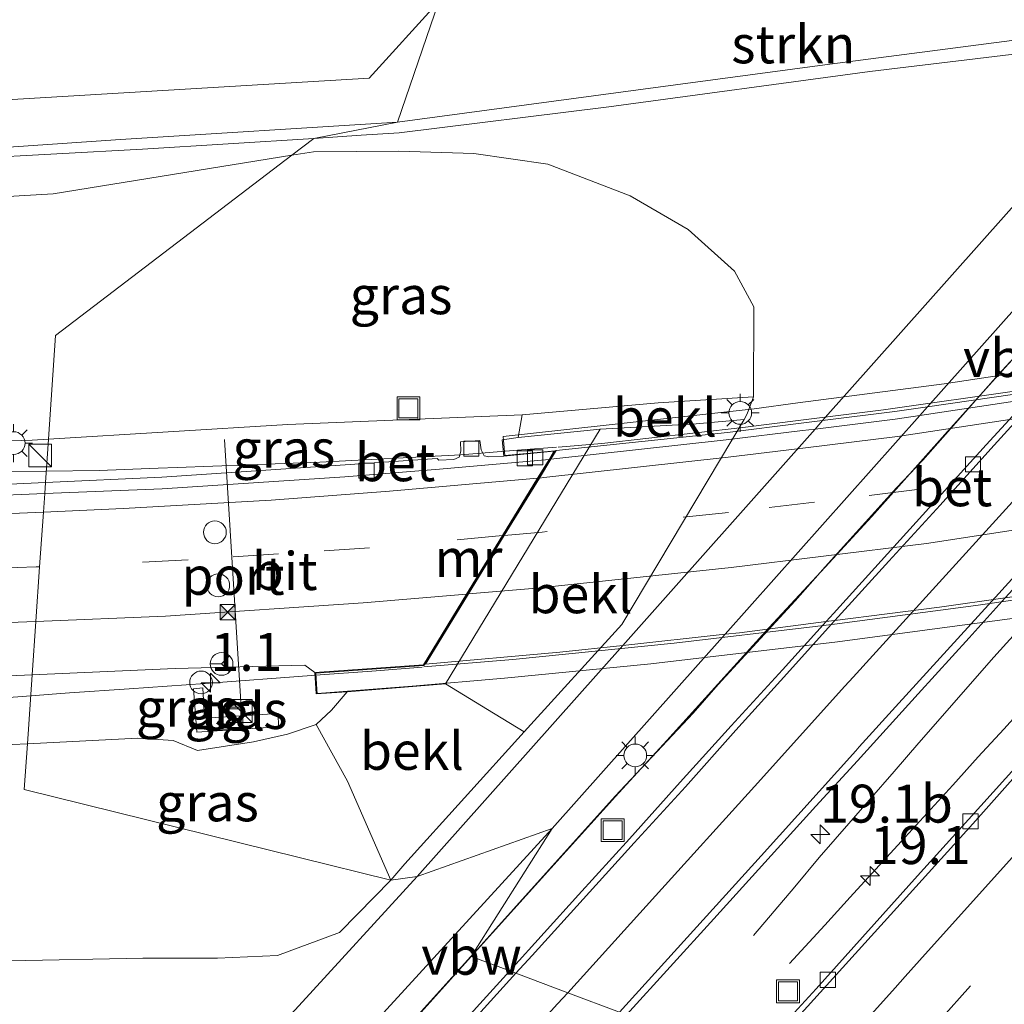
# Model space of a CAD drawing. Units: metres. Extents: x 100000 to 107421, y 468750 to 475003.
# Drawn here: x 104345 to 104410, y 471822 to 471887 of the extents above; entities that cross this region are included whole.
import ezdxf
from ezdxf.enums import TextEntityAlignment as Align

# ---------------------------------------------------------------- set-up
doc = ezdxf.new("R2010")
doc.units = ezdxf.units.M
doc.linetypes.add('VW-3-9_STREEP', pattern=[12, 3, -9])
doc.layers.get('0').update_dxf_attribs({"lineweight": 25})
for name, color, linetype, lineweight in [('B-ME-AM-KILOMETR-S-B1', 7, 'Continuous', 18), ('B-ME-BV-GELEIDECONSTRUCTIE-ANTIVERBLINDINGSSCHERM-L-B1', 213, 'BV-ANTIVERBLINDINGSSCHERM', 18), ('B-ME-BV-GELEIDECONSTRUCTIE-GELEIDERAIL-L-B1', 213, 'BV-GELEIDERAIL', 18), ('B-ME-BV-GELEIDECONSTRUCTIE-GELEIDERAIL-L-B2', 213, 'BV-GELEIDERAIL', 18), ('B-ME-GR-BOOM-GV-B6', 93, 'Continuous', 18), ('B-ME-GR-STRUIKEN-GV-B6', 93, 'Continuous', 18), ('B-ME-GW-KRUINLIJN-L-B1', 93, 'Continuous', 18), ('B-ME-GW-TEENLIJN-L-B1', 93, 'Continuous', 18), ('B-ME-IE-GRASLAND-GV-B6', 93, 'Continuous', 18), ('B-ME-IE-HULPGEOMETRIE-L-B1', 53, 'Continuous', 18), ('B-ME-IE-INRICHTINGSELEMENT-S-B1', 253, 'Continuous', 18), ('B-ME-IE-MEUBILAIR_WEGMEUBILAIR-LICHTMAST-S-B1', 8, 'Continuous', 18), ('B-ME-IE-MEUBILAIR_WEGMEUBILAIR-LICHTMAST-S-B2', 8, 'Continuous', 18), ('B-ME-KW-VIADUCT-GV-B7', 173, 'Continuous', 18), ('B-ME-MW-MUUR-GV-B6', 8, 'IE-TERREINAFSCHEIDING-KUNSTMATIG', 18), ('B-ME-OB-BEKLEDING-GV-B6', 253, 'Continuous', 18), ('B-ME-VH-VERH_SOORT-BETON-OVERIG-GV-B6', 8, 'IE-TERREINAFSCHEIDING-NATUURLIJK-HOUTWAL', 18), ('B-ME-VH-VERH_SOORT-BETON-OVERIG-GV-B7', 8, 'IE-TERREINAFSCHEIDING-NATUURLIJK-HOUTWAL', 18), ('B-ME-VH-VERH_SOORT-BITUMEN-GV-B6', 8, 'IE-TERREINAFSCHEIDING-NATUURLIJK-HOUTWAL', 18), ('B-ME-VH-VERH_SOORT-BITUMEN-GV-B7', 8, 'Continuous', 18), ('B-ME-VH-VERH_SOORT-TEGELS-GV-B6', 8, 'Continuous', 18), ('B-ME-VV-KOLK-S-B1', 8, 'Continuous', 18), ('B-ME-VW-DRIP-S-B1', 8, 'Continuous', 18), ('B-ME-VW-MARKERING-39STREEP-015-L-B1', 255, 'VW-3-9_STREEP', 18), ('B-ME-VW-MARKERING-39STREEP-015-L-B2', 255, 'VW-3-9_STREEP', 18), ('B-ME-VW-MARKERING-STREEP-015-L-B1', 7, 'Continuous', 18), ('B-ME-VW-MARKERING-STREEP-015-L-B2', 7, 'Continuous', 18), ('B-ME-VW-MEUBILAIR_WEGMEUBILAIR-PORTAAL-L-B1', 8, 'Continuous', 18), ('B-ME-VW-MEUBILAIR_WEGMEUBILAIR-RONA-S-B1', 8, 'Continuous', 18)]:
    doc.layers.add(name, color=color, linetype=linetype, lineweight=lineweight)
doc.styles.add('NLCS-ISO', font='NLCS-ISO.TTF')
doc.linetypes.add('BV-ANTIVERBLINDINGSSCHERM', pattern='A,2,-1,[22,NLCS.SHX,S=1,R=0,X=0,Y=0],-1', length=4)
doc.linetypes.add('BV-GELEIDERAIL', pattern='A,10,-3,[108,NLCS.SHX,S=1,R=0,X=0,Y=0],-3', length=16)
doc.linetypes.add('IE-TERREINAFSCHEIDING-KUNSTMATIG', pattern='A,4,[82,NLCS.SHX,S=0.75,R=90,X=0,Y=0],4,-2', length=10)
doc.linetypes.add('IE-TERREINAFSCHEIDING-NATUURLIJK-HOUTWAL', pattern='A,7,-1.5,[67,NLCS.SHX,S=0.75,R=45,X=0,Y=0],-1.5,7,-1.5,[70,NLCS.SHX,S=0.75,R=0,X=0,Y=0],-1.5', length=20)

# ---------------------------------------------------------------- blocks, each defined once
blk = doc.blocks.new('hecto')
for p, q in [((0, 0.625), (-0.625, 0)), ((0, -0.625), (0, 0.625)), ((-0.625, 0), (0.625, 0)), ((0.625, 0), (0, -0.625))]:
    blk.add_line(p, q)
blk = doc.blocks.new('kast')
blk.add_line((-0.75, -0.75), (0.75, 0.75))
blk.add_lwpolyline([(-0.75, 0.75), (0.75, 0.75), (0.75, -0.75), (-0.75, -0.75)], close=True)
blk = doc.blocks.new('lantaarnpaal')
for p, q in [((-0.884, 0.884), (-0.53, 0.53)), ((0, 0.75), (0, 1.25)), ((0.53, 0.53), (0.884, 0.884)), ((-0.75, 0), (-1.25, 0)), ((0.75, 0), (1.25, 0)), ((-0.53, -0.53), (-0.884, -0.884)), ((0.53, -0.53), (0.884, -0.884)), ((0, -0.75), (0, -1.25))]:
    blk.add_line(p, q)
blk.add_circle((0, 0), 0.75)
blk = doc.blocks.new('camera')
h = blk.add_hatch(color=256)
h.paths.add_polyline_path([(0.5, 0.5), (-0.5, 0.5), (0, 0)])
h.paths.add_polyline_path([(0, 0), (-0.5, -0.5), (0.5, -0.5)])
for p, q in [((-0.5, 0.5), (0.5, -0.5)), ((0.5, 0.5), (-0.5, -0.5))]:
    blk.add_line(p, q)
blk.add_lwpolyline([(-0.5, 0.5), (0.5, 0.5), (0.5, -0.5), (-0.5, -0.5)], close=True)
blk = doc.blocks.new('kolk')
blk.add_lwpolyline([(-0.5, -0.5), (0.5, -0.5), (0.5, 0.5), (-0.5, 0.5)], close=True)
blk = doc.blocks.new('dtb')
blk.add_circle((0, 0), 0.75)
blk = doc.blocks.new('put')
for p, q in [((0.75, 0.75), (-0.75, 0.75)), ((-0.75, 0.75), (-0.75, -0.75)), ((0.75, -0.75), (0.75, 0.75)), ((-0.75, -0.75), (0.75, -0.75))]:
    blk.add_line(p, q)
blk.add_lwpolyline([(-0.625, 0.625), (0.625, 0.625), (0.625, -0.625), (-0.625, -0.625)], close=True)
blk = doc.blocks.new('wegwijzer')
for q in [(0, 0.75), (-0.53, -0.53), (0.53, -0.53)]:
    blk.add_line((0, 0), q)
blk.add_circle((0, 0), 0.75)

msp = doc.modelspace()

# ---------------------------------------------------------------- linework, layer by layer
at = {"layer": 'B-ME-BV-GELEIDECONSTRUCTIE-ANTIVERBLINDINGSSCHERM-L-B1'}
msp.add_line((104374.483, 471825.593, -2.365), (104374.401, 471825.502, -2.365), dxfattribs=at)
for points in [[(104445.661, 471904.407, -2.825), (104442.178, 471900.396, -2.46), (104435.457, 471892.992, -2.451), (104432.125, 471889.264, -2.499), (104428.755, 471885.57, -2.505), (104425.424, 471881.841, -2.485), (104422.041, 471878.159, -2.488), (104418.778, 471874.368, -2.482), (104415.386, 471870.694, -2.476), (104412.036, 471866.983, -2.5), (104409.115, 471863.814, -2.458), (104404.142, 471858.199, -2.479), (104402.426, 471856.381, -2.471), (104397.722, 471851.156, -2.457), (104395.755, 471848.932, -2.425), (104390.67, 471843.42, -2.431), (104389.024, 471841.539, -2.42), (104383.902, 471836.058, -2.384), (104377.213, 471828.624, -2.366), (104374.483, 471825.593, -2.365)], [(104365.477, 471815.647, -2.329), (104370.52, 471821.196, -2.362), (104374.401, 471825.502, -2.365)]]:
    msp.add_polyline3d(points, dxfattribs=at)
at = {"layer": 'B-ME-BV-GELEIDECONSTRUCTIE-GELEIDERAIL-L-B1'}
for points in [[(104453.716, 471890.328, -3.301), (104450.441, 471886.549, -3.286), (104443.821, 471879.054, -3.283), (104437.188, 471871.571, -3.298), (104433.852, 471867.846, -3.298), (104427.217, 471860.365, -3.295), (104423.891, 471856.631, -3.289), (104417.824, 471849.804, -3.301), (104411.168, 471842.341, -3.331), (104409.494, 471840.483, -3.36), (104407.802, 471838.644, -3.429), (104406.118, 471836.796, -3.525), (104402.745, 471833.104, -3.676), (104401.031, 471831.231, -3.776), (104399.376, 471829.411, -3.862), (104397.69, 471827.565, -3.99), (104395.375, 471825.03, -4.118)], [(104432.131, 471889.258, -3.756), (104428.778, 471885.549, -3.78), (104425.441, 471881.825, -3.776), (104422.092, 471878.113, -3.747), (104418.735, 471874.407, -3.755), (104412.022, 471866.996, -3.74), (104409.127, 471863.803, -3.696), (104405.785, 471860.084, -3.712), (104400.789, 471854.491, -3.691), (104397.724, 471851.143, -3.68), (104394.005, 471847.146, -3.682), (104390.653, 471843.436, -3.655), (104387.298, 471839.728, -3.654), (104383.93, 471836.033, -3.624), (104377.223, 471828.615, -3.611), (104374.421, 471825.495, -3.602)], [(104393.015, 471826.886, -4.333), (104395.736, 471830.098, -4.172), (104397.337, 471832.018, -4.039), (104400.327, 471835.467, -3.866), (104400.612, 471835.796, -3.85), (104402.256, 471837.68, -3.766), (104403.885, 471839.577, -3.703), (104408.82, 471845.223, -3.532), (104412.174, 471848.931, -3.56), (104418.893, 471856.337, -3.568), (104422.994, 471860.854, -3.576), (104426.336, 471864.574, -3.555), (104433.056, 471871.98, -3.551), (104436.388, 471875.707, -3.545), (104443.041, 471883.173, -3.539), (104448.045, 471888.759, -3.534)], [(104346.442, 471857.474, 3.332), (104349.925, 471857.512, 3.373), (104353.801, 471857.663, 3.393), (104355.07, 471857.713, 3.399), (104364.456, 471858.059, 3.5), (104373.739, 471858.544, 3.555), (104377.725, 471858.863, 3.608), (104380.028, 471859.047, 3.639)], [(104339.03, 471857.401, 3.243), (104346.442, 471857.474, 3.332)], [(104116.685, 471850.164, -2.378), (104127.336, 471850.021, -1.596), (104139.288, 471849.734, -0.924), (104151.272, 471849.37, -0.551), (104164.573, 471848.748, -0.162), (104177.859, 471848.051, 0.219), (104191.105, 471847.329, 0.556), (104204.399, 471846.525, 0.911), (104217.675, 471845.664, 1.244), (104230.977, 471844.804, 1.591), (104244.26, 471843.953, 1.905), (104256.189, 471843.199, 2.178), (104269.465, 471842.398, 2.481), (104277.409, 471841.954, 2.632), (104286.76, 471841.54, 2.798), (104297.376, 471841.091, 3.002), (104306.735, 471840.891, 3.154), (104317.381, 471840.986, 3.348), (104328.036, 471841.461, 3.544), (104337.342, 471842.062, 3.708), (104345.421, 471842.667, 3.838)], [(104345.421, 471842.667, 3.838), (104347.976, 471842.859, 3.879), (104351.909, 471843.136, 3.927), (104356.908, 471843.491, 3.993), (104363.909, 471844.003, 4.111), (104364.165, 471844.022, 4.116), (104367.884, 471844.293, 4.178), (104371.185, 471844.569, 4.195)], [(104350.071, 471798.845, -3.538), (104358.151, 471807.666, -3.597), (104360.398, 471810.128, -3.77), (104363.797, 471813.794, -3.639), (104367.197, 471817.46, -3.623), (104370.543, 471821.175, -3.591), (104374.421, 471825.495, -3.602)]]:
    msp.add_polyline3d(points, dxfattribs=at)
at = {"layer": 'B-ME-BV-GELEIDECONSTRUCTIE-GELEIDERAIL-L-B2'}
for points in [[(104528.09, 471892.909, 3.857), (104523.768, 471891.318, 3.887), (104513.67, 471887.877, 3.984), (104504.819, 471884.991, 4.037), (104495.901, 471882.204, 4.083), (104486.953, 471879.517, 4.086), (104477.276, 471876.707, 4.097), (104467.47, 471874.169, 4.071), (104458.389, 471871.975, 4.049), (104449.291, 471869.907, 4.004), (104440.165, 471867.958, 3.992), (104431.011, 471866.194, 3.998), (104420.022, 471864.281, 3.962), (104410.799, 471862.83, 3.925), (104401.571, 471861.508, 3.833), (104396.117, 471860.824, 3.8), (104392.303, 471860.346, 3.777), (104383.028, 471859.287, 3.679), (104380.151, 471859.057, 3.641)], [(104513.832, 471873.491, 4.695), (104512.192, 471872.926, 4.71), (104502.028, 471869.702, 4.763), (104493.096, 471867, 4.76), (104482.817, 471864.107, 4.763), (104473.795, 471861.724, 4.737), (104464.738, 471859.471, 4.734), (104455.326, 471857.286, 4.692), (104446.226, 471855.284, 4.67), (104435.746, 471853.2, 4.645), (104426.565, 471851.537, 4.636), (104416.026, 471849.822, 4.589), (104407.64, 471848.611, 4.538), (104398.347, 471847.394, 4.464), (104397.064, 471847.226, 4.454), (104387.792, 471846.134, 4.369), (104377.162, 471845.067, 4.225), (104371.312, 471844.579, 4.196)]]:
    msp.add_polyline3d(points, dxfattribs=at)
at = {"layer": 'B-ME-GR-BOOM-GV-B6'}
msp.add_polyline3d([(104372.2946, 471888.4044, -4.474), (104367.7071, 471883.3503, -4.4279), (104318.1211, 471880.398, -4.0863), (104307.6308, 471889.6168, -3.8589)], dxfattribs=at)
at = {"layer": 'B-ME-GR-STRUIKEN-GV-B6'}
for points in [[(104367.175, 471879.595, -4.421), (104364.068, 471879.38, -4.384), (104369.575, 471880.456, -4.396), (104385.419, 471882.581, -4.384), (104398.027, 471884.267, -4.419), (104412.709, 471886.1812, -4.6347), (104412.976, 471886.216, -4.756), (104420.668, 471894.597, -4.614), (104426.467, 471900.766, -4.568), (104426.961, 471900.229, -4.542), (104413.176, 471885.295, -4.782), (104411.7793, 471885.1281, -4.6319), (104400.659, 471883.799, -4.428), (104383.481, 471881.457, -4.358), (104369.67, 471879.753, -4.403), (104367.175, 471879.595, -4.421)], [(104364.068, 471879.38, -4.384), (104352.777, 471878.672, -4.313), (104335.836, 471877.752, -4.049), (104319.258, 471876.745, -3.982), (104300.647, 471876.759, -3.919), (104283.878, 471877.121, -3.865), (104267.079, 471877.255, -3.743), (104249.982, 471877.47, -3.604), (104231.503, 471877.837, -3.558), (104211.087, 471877.955, -3.539), (104191.925, 471878.2, -3.454), (104191.921, 471878.892, -3.496), (104209.804, 471878.727, -3.501), (104228.021, 471878.634, -3.551), (104245.955, 471878.291, -3.534), (104264.351, 471878.023, -3.716), (104282.013, 471877.843, -3.871), (104300.494, 471877.483, -3.944), (104317.998, 471877.356, -4.009), (104334.032, 471878.118, -4.117), (104351.326, 471879.317, -4.341), (104369.575, 471880.456, -4.396), (104364.068, 471879.38, -4.384)]]:
    msp.add_polyline3d(points, dxfattribs=at)
at = {"layer": 'B-ME-GW-KRUINLIJN-L-B1'}
for points in [[(104031.083, 471867.068, -3.37), (104041.084, 471867.156, -3.334), (104049.09, 471867.086, -3.263), (104057.093, 471867.117, -3.056), (104065.089, 471867.347, -2.949), (104071.303, 471867.848, -2.847), (104077.369, 471867.864, -2.727), (104093.348, 471867.953, -2.432), (104096.164, 471867.968, -2.38), (104111.871, 471868.294, -2.069), (104127.698, 471867.759, -1.62), (104146.612, 471867.316, -1.193), (104169.464, 471865.75, -0.592), (104186.784, 471865.021, -0.213), (104201.994, 471864.36, 0.116), (104225.904, 471862.784, 0.644), (104244.838, 471861.933, 0.968), (104259.618, 471860.83, 1.249), (104292.425, 471859.284, 1.723), (104308.279, 471859.154, 2.011), (104327.981, 471858.992, 2.309), (104345.522, 471859.504, 2.483), (104346.587, 471859.57, 2.488)], [(104377.784, 471861.178, 2.557), (104362.344, 471860.543, 2.56), (104346.587, 471859.57, 2.488)], [(104104.822, 471832.718, -4.307), (104103.147, 471833.898, -4.105), (104102.017, 471836.674, -3.994), (104100.418, 471843.87, -3.439), (104100.249, 471846.186, -3.097), (104101.815, 471848.294, -2.873), (104104.21, 471849.565, -2.592), (104124.174, 471848.859, -2.142), (104145.198, 471847.794, -1.692), (104168.471, 471846.975, -0.886), (104192.683, 471845.256, -0.266), (104217.096, 471844.161, 0.405), (104240.46, 471842.432, 0.917), (104263.017, 471841.033, 1.438), (104285.317, 471839.752, 1.895), (104303.999, 471839.279, 2.24), (104325.141, 471839.02, 2.576), (104342.215, 471839.371, 2.845), (104345.204, 471839.519, 2.873)], [(104345.204, 471839.519, 2.873), (104352.482, 471839.88, 2.941), (104354.801, 471839.726, 2.879), (104356.4, 471839.08, 2.788), (104360.092, 471839.64, 2.98), (104362.33, 471840.146, 3.03), (104364.212, 471840.782, 3.149)]]:
    msp.add_polyline3d(points, dxfattribs=at)
at = {"layer": 'B-ME-GW-TEENLIJN-L-B1'}
msp.add_line((104366.944, 471828.294, -4.739), (104369.118, 471830.526, -4.758), dxfattribs=at)
for points in [[(104362.617, 471878.274, -4.386), (104346.908, 471875.727, -3.992), (104331.641, 471874.828, -3.826)], [(104393, 471862.365, -4.746), (104393.02, 471868.292, -4.57), (104391.752, 471870.642, -4.422), (104388.704, 471873.377, -4.154), (104384.888, 471875.596, -4.376), (104379.473, 471877.692, -4.444), (104374.589, 471878.387, -4.478), (104369.659, 471878.544, -4.444), (104364.032, 471878.503, -4.421), (104362.617, 471878.274, -4.386)], [(104103.601, 471837.646, -4.619), (104103.249, 471841.861, -4.555), (104102.841, 471845.106, -4.208), (104103.58, 471845.743, -4.254), (104107.549, 471845.934, -4.276), (104115.334, 471844.95, -4.437), (104142.594, 471842.211, -4.492), (104163.679, 471840.538, -4.298), (104182.073, 471838.918, -4.226), (104202.075, 471836.636, -4.222), (104220.305, 471834.728, -4.178), (104240.617, 471832.462, -4.109), (104262.126, 471830.339, -4.139), (104283.147, 471828.122, -4.133), (104303.165, 471826.459, -4.171), (104328.624, 471824.11, -4.075), (104344.005, 471825.209, -4.114), (104352.806, 471825.4, -4.079), (104357.722, 471825.394, -4.169), (104361.666, 471825.558, -4.563), (104365.759, 471827.079, -4.729), (104366.944, 471828.294, -4.739)]]:
    msp.add_polyline3d(points, dxfattribs=at)
at = {"layer": 'B-ME-IE-GRASLAND-GV-B6'}
for points in [[(104420.668, 471894.597, -4.614), (104412.976, 471886.216, -4.756), (104412.709, 471886.1812, -4.6347), (104398.027, 471884.267, -4.419), (104385.419, 471882.581, -4.384), (104369.575, 471880.456, -4.396), (104372.2946, 471888.4044, -4.474)], [(104426.722, 471893.615, -4.675), (104397.5541, 471860.8004, -4.648), (104397.0587, 471860.243, -4.648), (104384.3913, 471845.9919, -4.636), (104370.869, 471830.779, -4.624), (104369.118, 471830.526, -4.758), (104370.061, 471831.595, -4.774), (104377.915, 471840.298, -4.765), (104384.33, 471847.36, -4.755), (104392.388, 471860.868, -4.749), (104392.584, 471861.248, -4.747), (104393, 471862.365, -4.746), (104393.02, 471868.292, -4.57), (104391.752, 471870.642, -4.422), (104388.704, 471873.377, -4.154), (104384.888, 471875.596, -4.376), (104379.473, 471877.692, -4.444), (104374.589, 471878.387, -4.478), (104369.659, 471878.544, -4.444), (104364.032, 471878.503, -4.421), (104362.617, 471878.274, -4.386), (104364.068, 471879.38, -4.384), (104367.175, 471879.595, -4.421), (104369.67, 471879.753, -4.403), (104383.481, 471881.457, -4.358), (104400.659, 471883.799, -4.428), (104411.7793, 471885.1281, -4.6319)], [(104318.1211, 471880.398, -4.0863), (104367.7071, 471883.3503, -4.4279), (104372.2946, 471888.4044, -4.474), (104369.575, 471880.456, -4.396), (104351.326, 471879.317, -4.341), (104334.032, 471878.118, -4.117)], [(104335.836, 471877.752, -4.049), (104352.777, 471878.672, -4.313), (104364.068, 471879.38, -4.384), (104362.617, 471878.274, -4.386), (104346.908, 471875.727, -3.992), (104331.641, 471874.828, -3.826)], [(104331.641, 471874.828, -3.826), (104346.908, 471875.727, -3.992), (104362.617, 471878.274, -4.386), (104347.058, 471866.408, 0.12), (104346.587, 471859.57, 2.488)], [(104393, 471862.365, -4.746), (104386.735, 471861.967, -1.425), (104377.784, 471861.178, 2.557), (104362.344, 471860.543, 2.56), (104346.587, 471859.57, 2.488), (104347.058, 471866.408, 0.12), (104362.617, 471878.274, -4.386), (104364.032, 471878.503, -4.421), (104369.659, 471878.544, -4.444), (104374.589, 471878.387, -4.478), (104379.473, 471877.692, -4.444), (104384.888, 471875.596, -4.376), (104388.704, 471873.377, -4.154), (104391.752, 471870.642, -4.422), (104393.02, 471868.292, -4.57), (104393, 471862.365, -4.746)], [(104411.0899, 471862.2208, -4.479), (104408.327, 471859.207, -4.483), (104404.97, 471855.502, -4.486), (104398.266, 471848.087, -4.465), (104397.7852, 471847.5571, -4.459), (104394.906, 471844.384, -4.422), (104391.543, 471840.684, -4.412), (104388.18, 471836.983, -4.393), (104384.841, 471833.261, -4.403), (104381.481, 471829.558, -4.384), (104376.954, 471824.547, -4.377), (104374.421, 471825.495, -3.602), (104379.748, 471833.937, -4.561), (104391.132, 471846.7258, -4.582), (104403.9571, 471861.1336, -4.606), (104404.4702, 471861.7101, -4.607), (104418.767, 471877.771, -4.567)], [(104346.587, 471859.57, 2.488), (104345.522, 471859.504, 2.483), (104327.981, 471858.992, 2.309), (104308.279, 471859.154, 2.011), (104292.425, 471859.284, 1.723), (104259.618, 471860.83, 1.249), (104244.838, 471861.933, 0.968), (104225.904, 471862.784, 0.644), (104201.994, 471864.36, 0.116), (104186.784, 471865.021, -0.213), (104169.464, 471865.75, -0.592), (104146.612, 471867.316, -1.193), (104127.698, 471867.759, -1.62), (104111.871, 471868.294, -2.069), (104096.164, 471867.968, -2.38), (104093.348, 471867.953, -2.432), (104077.369, 471867.864, -2.727), (104071.303, 471867.848, -2.847), (104065.089, 471867.347, -2.949), (104057.093, 471867.117, -3.056), (104049.09, 471867.086, -3.263), (104041.084, 471867.156, -3.334), (104031.083, 471867.068, -3.37)], [(104377.516, 471859.68, 2.673), (104376.463, 471859.533, 2.594), (104376.578, 471858.447, 2.867), (104375.584, 471858.415, 2.869), (104375.265, 471858.489, 2.854), (104375.066, 471858.883, 2.837), (104374.999, 471859.488, 2.787), (104373.705, 471859.39, 2.792), (104373.737, 471858.789, 2.836), (104373.632, 471858.399, 2.86), (104373.277, 471858.242, 2.87), (104372.278, 471858.19, 2.835), (104372.182, 471858.311, 2.875), (104366.122, 471857.896, 2.81), (104354.057, 471857.072, 2.711), (104346.39, 471856.722, 2.655), (104346.587, 471859.57, 2.488), (104362.344, 471860.543, 2.56), (104377.784, 471861.178, 2.557), (104377.516, 471859.68, 2.673)], [(104327.981, 471858.992, 2.309), (104345.522, 471859.504, 2.483), (104346.587, 471859.57, 2.488), (104346.39, 471856.722, 2.655), (104342.118, 471856.527, 2.624)], [(104413.843, 471841.954, -3.91), (104407.158, 471834.517, -3.917), (104403.795, 471830.816, -3.91), (104401.525, 471828.259, -3.91), (104397.122, 471823.368, -3.904), (104393.748, 471819.678, -3.907), (104392.796, 471818.616, -3.907), (104384.648, 471821.666, -4.168), (104390.398, 471827.991, -4.165), (104397.108, 471835.401, -4.187), (104399.843, 471838.386, -4.2), (104403.836, 471842.797, -4.224), (104407.193, 471846.501, -4.261), (104409.5806, 471849.1293, -4.2624)], [(104364.128, 471844.205, 3.312), (104364.221, 471842.798, 3.116), (104366.256, 471842.939, 3.151), (104365.221, 471841.722, 3.323), (104364.212, 471840.782, 3.149), (104362.33, 471840.146, 3.03), (104360.092, 471839.64, 2.98), (104356.4, 471839.08, 2.788), (104354.801, 471839.726, 2.879), (104352.482, 471839.88, 2.941), (104345.204, 471839.519, 2.873), (104345.516, 471844.051, 3.238), (104354.93, 471844.468, 3.313), (104363.467, 471844.684, 3.379), (104364.128, 471844.205, 3.312)], [(104342.453, 471843.915, 3.214), (104345.516, 471844.051, 3.238), (104345.204, 471839.519, 2.873), (104342.215, 471839.371, 2.845)], [(104361.714, 471841.503, 3.185), (104356.872, 471841.191, 3.196), (104356.759, 471843.205, 3.232), (104356.144, 471843.129, 3.217), (104356.351, 471840.266, 3.113), (104361.744, 471840.635, 3.121), (104361.714, 471841.503, 3.185)], [(104369.118, 471830.526, -4.758), (104344.996, 471836.511, 0.15), (104345.204, 471839.519, 2.873), (104352.482, 471839.88, 2.941), (104354.801, 471839.726, 2.879), (104356.4, 471839.08, 2.788), (104360.092, 471839.64, 2.98), (104362.33, 471840.146, 3.03), (104364.212, 471840.782, 3.149), (104366.281, 471837.053, 0.23), (104369.118, 471830.526, -4.758)], [(104342.215, 471839.371, 2.845), (104345.204, 471839.519, 2.873)], [(104345.204, 471839.519, 2.873), (104344.996, 471836.511, 0.15), (104369.118, 471830.526, -4.758), (104366.944, 471828.294, -4.739), (104365.759, 471827.079, -4.729), (104361.666, 471825.558, -4.563), (104357.722, 471825.394, -4.169), (104352.806, 471825.4, -4.079), (104344.005, 471825.209, -4.114)], [(104376.954, 471824.547, -4.377), (104374.778, 471822.138, -4.374), (104371.434, 471818.421, -4.366), (104368.094, 471814.7, -4.366), (104361.382, 471807.287, -4.336), (104358.042, 471803.564, -4.332), (104354.717, 471799.83, -4.304), (104351.33, 471796.152, -4.316), (104350.898, 471795.773, -4.346), (104351.239, 471795.43, -4.244), (104350.2448, 471794.3676, -4.2307), (104348.5325, 471794.5131, -4.2575), (104347.5018, 471795.1002, -4.2815), (104346.9296, 471795.6951, -4.3085), (104346.8626, 471796.449, -4.3398), (104347.2149, 471797.6258, -4.341), (104348.3071, 471799.4658, -4.3694), (104351.5983, 471803.1388, -4.4282), (104379.748, 471833.937, -4.561), (104374.421, 471825.495, -3.602), (104376.954, 471824.547, -4.377)], [(104344.005, 471825.209, -4.114), (104352.806, 471825.4, -4.079), (104357.722, 471825.394, -4.169), (104361.666, 471825.558, -4.563), (104365.759, 471827.079, -4.729), (104366.944, 471828.294, -4.739), (104369.118, 471830.526, -4.758), (104370.869, 471830.779, -4.624), (104363.074, 471822.256, -4.628), (104356.49, 471815.123, -4.612), (104354.373, 471813.559, -4.623), (104352.184, 471812.345, -4.6), (104349.887, 471811.269, -4.591), (104347.325, 471810.335, -4.573), (104344.5748, 471809.5931, -4.5625)]]:
    msp.add_polyline3d(points, dxfattribs=at)
at = {"layer": 'B-ME-IE-HULPGEOMETRIE-L-B1'}
msp.add_polyline3d([(104372.2946, 471888.4044, -4.474), (104369.575, 471880.456, -4.396), (104364.068, 471879.38, -4.384), (104362.617, 471878.274, -4.386), (104347.058, 471866.408, 0.12), (104346.587, 471859.57, 2.488), (104346.39, 471856.722, 2.655), (104346.34, 471855.993, 2.693), (104346.256, 471854.772, 2.66), (104346.007, 471851.168, 2.796), (104345.759, 471847.573, 3.067), (104345.516, 471844.051, 3.238), (104345.204, 471839.519, 2.873), (104344.996, 471836.511, 0.15), (104369.118, 471830.526, -4.758), (104370.869, 471830.779, -4.624), (104379.748, 471833.937, -4.561), (104374.421, 471825.495, -3.602), (104376.954, 471824.547, -4.377), (104377.366, 471824.392, -4.319), (104380.774, 471823.117, -4.253), (104384.184, 471821.84, -4.171)], dxfattribs=at)
at = {"layer": 'B-ME-KW-VIADUCT-GV-B7'}
msp.add_polyline3d([(104410.037, 471847.774, 4.098), (104398.54, 471846.234, 4.007), (104386.241, 471844.779, 3.875), (104376.608, 471843.826, 3.759), (104370.534, 471843.303, 3.712), (104364.278, 471842.817, 3.672), (104364.257, 471843.087, 3.67), (104364.185, 471844.157, 3.496), (104371.292, 471844.667, 3.539), (104379.958, 471858.816, 2.997), (104376.636, 471858.497, 2.964), (104376.551, 471859.49, 3.143), (104376.522, 471859.758, 3.144), (104380.716, 471860.215, 3.168), (104393.046, 471861.579, 3.321), (104395.928, 471861.959, 3.341), (104405.554, 471863.229, 3.407), (104417.583, 471865.047, 3.472)], dxfattribs=at)
at = {"layer": 'B-ME-MW-MUUR-GV-B6'}
msp.add_polyline3d([(104372.738, 471843.459, 0.174), (104366.256, 471842.939, 3.151), (104364.221, 471842.798, 3.116), (104364.128, 471844.205, 3.312), (104371.271, 471844.71, 3.501), (104374.114, 471849.373, 3.325), (104376.475, 471853.229, 3.173), (104378.787, 471857.006, 3.02), (104379.542, 471858.239, 2.974), (104379.869, 471858.783, 2.923), (104376.578, 471858.447, 2.867), (104376.463, 471859.533, 2.594), (104377.516, 471859.68, 2.673), (104382.917, 471860.237, 0.261), (104372.738, 471843.459, 0.174)], dxfattribs=at)
at = {"layer": 'B-ME-OB-BEKLEDING-GV-B6'}
for points in [[(104392.388, 471860.868, -4.749), (104389.239, 471860.587, -2.837), (104382.917, 471860.237, 0.261), (104377.516, 471859.68, 2.673), (104377.784, 471861.178, 2.557), (104386.735, 471861.967, -1.425), (104393, 471862.365, -4.746), (104392.584, 471861.248, -4.747), (104392.388, 471860.868, -4.749)], [(104377.915, 471840.298, -4.765), (104375.484, 471841.777, -2.328), (104372.738, 471843.459, 0.174), (104382.917, 471860.237, 0.261), (104389.239, 471860.587, -2.837), (104392.388, 471860.868, -4.749), (104384.33, 471847.36, -4.755), (104377.915, 471840.298, -4.765)], [(104377.915, 471840.298, -4.765), (104370.061, 471831.595, -4.774), (104369.118, 471830.526, -4.758), (104366.281, 471837.053, 0.23), (104364.212, 471840.782, 3.149), (104365.221, 471841.722, 3.323), (104366.256, 471842.939, 3.151), (104372.738, 471843.459, 0.174), (104375.484, 471841.777, -2.328), (104377.915, 471840.298, -4.765)]]:
    msp.add_polyline3d(points, dxfattribs=at)
at = {"layer": 'B-ME-VH-VERH_SOORT-BETON-OVERIG-GV-B6'}
for points in [[(104378.433, 471825.572, -4.32), (104377.366, 471824.392, -4.319), (104376.954, 471824.547, -4.377), (104381.481, 471829.558, -4.384), (104384.841, 471833.261, -4.403), (104388.18, 471836.983, -4.393), (104391.543, 471840.684, -4.412), (104394.906, 471844.384, -4.422), (104397.7852, 471847.5571, -4.4588), (104398.266, 471848.087, -4.465), (104404.97, 471855.502, -4.486), (104408.327, 471859.207, -4.483), (104411.0899, 471862.2208, -4.4789), (104411.5736, 471862.7485, -4.4782), (104411.707, 471862.894, -4.478), (104417.014, 471868.763, -4.486), (104420.367, 471872.472, -4.506), (104423.716, 471876.187, -4.506), (104427.07, 471879.896, -4.514), (104430.416, 471883.611, -4.516), (104437.099, 471891.038, -4.514)], [(104394.026, 471819.426, -3.824), (104393.181, 471818.472, -3.826), (104392.796, 471818.616, -3.907), (104393.748, 471819.678, -3.907), (104397.122, 471823.368, -3.904), (104401.525, 471828.259, -3.91), (104403.795, 471830.816, -3.91), (104407.158, 471834.517, -3.917), (104413.843, 471841.954, -3.91), (104417.18, 471845.677, -3.921), (104421.98, 471851.0269, -3.9311), (104423.858, 471853.12, -3.935), (104427.127, 471856.866, -3.96), (104430.482, 471860.573, -3.97), (104435.6681, 471866.4362, -3.97), (104436.1517, 471866.9829, -3.97), (104437.107, 471868.063, -3.97), (104440.413, 471871.815, -3.957), (104443.722, 471875.564, -3.955), (104447.039, 471879.306, -3.957), (104450.348, 471883.054, -3.96), (104456.965, 471890.551, -3.988)], [(104435.745, 471888.905, -4.452), (104432.412, 471885.173, -4.462), (104429.07, 471881.454, -4.458), (104422.338, 471874.06, -4.447), (104415.634, 471866.642, -4.432), (104412.1847, 471862.8378, -4.4244), (104411.999, 471862.633, -4.424), (104411.7081, 471862.315, -4.4243), (104408.624, 471858.944, -4.427), (104405.288, 471855.219, -4.422), (104401.911, 471851.531, -4.43), (104398.3622, 471847.6308, -4.4122), (104398.316, 471847.58, -4.412), (104395.207, 471844.11, -4.377), (104391.846, 471840.408, -4.356), (104388.517, 471836.677, -4.348), (104385.155, 471832.977, -4.334), (104381.796, 471829.272, -4.326), (104378.433, 471825.572, -4.32)], [(104455.573, 471888.444, -3.919), (104452.267, 471884.691, -3.925), (104448.986, 471880.917, -3.904), (104445.654, 471877.188, -3.897), (104442.323, 471873.459, -3.895), (104439.005, 471869.718, -3.898), (104436.6676, 471867.0819, -3.898), (104436.183, 471866.5353, -3.898), (104435.688, 471865.977, -3.898), (104432.346, 471862.257, -3.909), (104429.038, 471858.507, -3.904), (104424.108, 471852.896, -3.882), (104422.5224, 471851.1171, -3.8772), (104417.454, 471845.431, -3.862), (104414.114, 471841.71, -3.852), (104410.773, 471837.99, -3.849), (104407.454, 471834.249, -3.842), (104401.605, 471827.776, -3.843), (104400.75, 471826.829, -3.843), (104397.396, 471823.12, -3.832), (104394.026, 471819.426, -3.824)], [(104376.578, 471858.447, 2.867), (104379.869, 471858.783, 2.923), (104379.542, 471858.239, 2.974), (104372.325, 471857.591, 2.898), (104366.091, 471857.09, 2.849), (104354.081, 471856.295, 2.754), (104346.34, 471855.993, 2.693), (104346.39, 471856.722, 2.655), (104354.057, 471857.072, 2.711), (104366.122, 471857.896, 2.81), (104372.182, 471858.311, 2.875), (104372.278, 471858.19, 2.835), (104373.277, 471858.242, 2.87), (104373.632, 471858.399, 2.86), (104373.737, 471858.789, 2.836), (104373.705, 471859.39, 2.792), (104374.999, 471859.488, 2.787), (104375.066, 471858.883, 2.837), (104375.265, 471858.489, 2.854), (104375.584, 471858.415, 2.869), (104376.578, 471858.447, 2.867)], [(104342.118, 471856.527, 2.624), (104346.39, 471856.722, 2.655)], [(104346.39, 471856.722, 2.655), (104346.34, 471855.993, 2.693), (104342.183, 471855.83, 2.66)], [(104377.366, 471824.392, -4.319), (104371.723, 471818.158, -4.312), (104368.382, 471814.438, -4.297), (104365.043, 471810.716, -4.283), (104358.338, 471803.299, -4.262), (104351.239, 471795.43, -4.244), (104350.898, 471795.773, -4.346), (104351.33, 471796.152, -4.316), (104354.717, 471799.83, -4.304), (104358.042, 471803.564, -4.332), (104361.382, 471807.287, -4.336), (104368.094, 471814.7, -4.366), (104371.434, 471818.421, -4.366), (104374.778, 471822.138, -4.374), (104376.954, 471824.547, -4.377), (104377.366, 471824.392, -4.319)]]:
    msp.add_polyline3d(points, dxfattribs=at)
at = {"layer": 'B-ME-VH-VERH_SOORT-BETON-OVERIG-GV-B7'}
for points in [[(104391.211, 471859.529, 3.122), (104379.665, 471858.25, 2.968), (104380.008, 471858.821, 2.899), (104391.301, 471860.02, 3.036), (104396.15, 471860.625, 3.078), (104397.5541, 471860.8004, 3.0903), (104402.315, 471861.395, 3.132), (104404.4702, 471861.7101, 3.1429), (104411.5736, 471862.7485, 3.1789), (104412.1847, 471862.8378, 3.182), (104415.928, 471863.385, 3.201), (104423.6341, 471864.6746, 3.2425), (104427.431, 471865.31, 3.263), (104436.1517, 471866.9829, 3.2705), (104436.6676, 471867.0819, 3.2709), (104439.155, 471867.559, 3.273), (104451.509, 471870.178, 3.283), (104461.2954, 471872.4575, 3.3369), (104462.594, 471872.76, 3.344), (104474.931, 471875.877, 3.349), (104480.2175, 471877.3889, 3.3525), (104486.868, 471879.291, 3.357), (104498.759, 471882.904, 3.325), (104510.163, 471886.542, 3.27)], [(104510.15, 471885.935, 3.346), (104498.831, 471882.255, 3.415), (104487.307, 471878.827, 3.448), (104479.6009, 471876.6787, 3.4401), (104474.659, 471875.301, 3.435), (104462.932, 471872.342, 3.416), (104460.7387, 471871.8304, 3.4084), (104451.176, 471869.6, 3.375), (104439.336, 471867.142, 3.355), (104436.183, 471866.5353, 3.347), (104435.6681, 471866.4362, 3.3457), (104427.482, 471864.861, 3.325), (104423.1594, 471864.1511, 3.3066), (104415.493, 471862.892, 3.274), (104411.7081, 471862.315, 3.2571), (104411.0899, 471862.2208, 3.2543), (104403.9571, 471861.1336, 3.2223), (104402.333, 471860.886, 3.215), (104397.0587, 471860.243, 3.1709), (104396.23, 471860.142, 3.164), (104391.211, 471859.529, 3.122)]]:
    msp.add_polyline3d(points, dxfattribs=at)
at = {"layer": 'B-ME-VH-VERH_SOORT-BITUMEN-GV-B6'}
for points in [[(104379.748, 471833.937, -4.561), (104370.869, 471830.779, -4.624), (104384.3913, 471845.9919, -4.6363), (104397.0587, 471860.243, -4.6479), (104397.5541, 471860.8004, -4.6484), (104426.722, 471893.615, -4.675), (104427.864, 471894.989, -4.653), (104428.932, 471896.798, -4.645), (104429.561, 471898.629, -4.653), (104429.925, 471900.493, -4.655), (104429.866, 471901.833, -4.595), (104429.523, 471905.227, -4.584), (104435.901, 471905.811, -4.569), (104436.111, 471903.121, -4.602), (104436.239, 471900.886, -4.592), (104435.866, 471898.759, -4.571), (104434.939, 471896.783, -4.529), (104433.592, 471894.714, -4.539), (104431.872, 471892.509, -4.541), (104418.767, 471877.771, -4.567), (104404.4702, 471861.7101, -4.6066), (104403.9571, 471861.1336, -4.6057), (104391.132, 471846.7258, -4.582), (104379.748, 471833.937, -4.561)], [(104390.398, 471827.991, -4.165), (104384.648, 471821.666, -4.168), (104384.184, 471821.84, -4.171), (104380.774, 471823.117, -4.253), (104377.366, 471824.392, -4.319), (104378.433, 471825.572, -4.32), (104381.796, 471829.272, -4.326), (104385.155, 471832.977, -4.334), (104388.517, 471836.677, -4.348), (104391.846, 471840.408, -4.356), (104395.207, 471844.11, -4.377), (104398.316, 471847.58, -4.412), (104398.3622, 471847.6308, -4.4122), (104401.911, 471851.531, -4.43), (104405.288, 471855.219, -4.422), (104408.624, 471858.944, -4.427), (104411.7081, 471862.315, -4.4243), (104411.999, 471862.633, -4.424), (104412.1847, 471862.8378, -4.4244), (104415.634, 471866.642, -4.432), (104422.338, 471874.06, -4.447), (104429.07, 471881.454, -4.458), (104432.412, 471885.173, -4.462), (104435.745, 471888.905, -4.452)], [(104444.057, 471887.326, -4.276), (104440.697, 471883.608, -4.274), (104437.381, 471879.877, -4.277), (104430.691, 471872.445, -4.274), (104423.97, 471865.045, -4.283), (104423.6341, 471864.6746, -4.2822), (104423.1594, 471864.1511, -4.2811), (104420.605, 471861.334, -4.275), (104413.906, 471853.915, -4.273), (104410.556, 471850.203, -4.263), (104409.5806, 471849.1293, -4.2624), (104407.193, 471846.501, -4.261), (104403.836, 471842.797, -4.224), (104399.843, 471838.386, -4.2), (104397.108, 471835.401, -4.187), (104390.398, 471827.991, -4.165)], [(104371.271, 471844.71, 3.501), (104364.128, 471844.205, 3.312), (104363.467, 471844.684, 3.379), (104354.93, 471844.468, 3.313), (104345.516, 471844.051, 3.238), (104345.759, 471847.573, 3.067), (104346.007, 471851.168, 2.796), (104346.256, 471854.772, 2.66), (104346.34, 471855.993, 2.693), (104354.081, 471856.295, 2.754), (104366.091, 471857.09, 2.849), (104372.325, 471857.591, 2.898), (104379.542, 471858.239, 2.974), (104378.787, 471857.006, 3.02), (104376.475, 471853.229, 3.173), (104374.114, 471849.373, 3.325), (104371.271, 471844.71, 3.501)], [(104342.183, 471855.83, 2.66), (104346.34, 471855.993, 2.693), (104346.256, 471854.772, 2.66), (104346.007, 471851.168, 2.796), (104345.759, 471847.573, 3.067), (104345.516, 471844.051, 3.238), (104342.453, 471843.915, 3.214)], [(104406.897, 471811.281, -3.452), (104404.741, 471808.894, -3.453), (104404.565, 471809.951, -3.462), (104403.811, 471814.492, -3.566), (104400.31, 471815.803, -3.665), (104396.693, 471817.157, -3.742), (104393.181, 471818.472, -3.826), (104394.026, 471819.426, -3.824), (104397.396, 471823.12, -3.832), (104400.75, 471826.829, -3.843), (104401.605, 471827.776, -3.843), (104407.454, 471834.249, -3.842), (104410.773, 471837.99, -3.849)], [(104344.5748, 471809.5931, -4.5625), (104347.325, 471810.335, -4.573), (104349.887, 471811.269, -4.591), (104352.184, 471812.345, -4.6), (104354.373, 471813.559, -4.623), (104356.49, 471815.123, -4.612), (104363.074, 471822.256, -4.628), (104370.869, 471830.779, -4.624), (104379.748, 471833.937, -4.561), (104351.5983, 471803.1388, -4.4282), (104348.3071, 471799.4658, -4.3694), (104347.2149, 471797.6258, -4.341), (104346.8626, 471796.449, -4.3398), (104346.9296, 471795.6951, -4.3085), (104347.5018, 471795.1002, -4.2815), (104348.5325, 471794.5131, -4.2575), (104350.2448, 471794.3676, -4.2307)], [(104344.429, 471788.153, -4.222), (104350.2448, 471794.3676, -4.2307), (104351.239, 471795.43, -4.244), (104358.338, 471803.299, -4.262), (104365.043, 471810.716, -4.283), (104368.382, 471814.438, -4.297), (104371.723, 471818.158, -4.312), (104377.366, 471824.392, -4.319), (104380.774, 471823.117, -4.253), (104384.184, 471821.84, -4.171), (104384.648, 471821.666, -4.168)]]:
    msp.add_polyline3d(points, dxfattribs=at)
at = {"layer": 'B-ME-VH-VERH_SOORT-BITUMEN-GV-B7'}
for points in [[(104513.948, 471873.734, 3.998), (104502.226, 471869.971, 4.068), (104502.1015, 471869.9339, 4.0683), (104501.3184, 471869.7004, 4.0699), (104490.075, 471866.348, 4.094), (104477.879, 471863.007, 4.058), (104465.772, 471859.922, 4.051), (104464.8341, 471859.7047, 4.0483), (104453.861, 471857.162, 4.017), (104446.3156, 471855.5547, 3.997), (104441.425, 471854.513, 3.984), (104430.331, 471852.416, 3.964), (104422.5224, 471851.1171, 3.9384), (104421.98, 471851.0269, 3.9366), (104416.624, 471850.136, 3.919), (104409.5806, 471849.1293, 3.8751), (104405.241, 471848.509, 3.848), (104398.3622, 471847.6308, 3.7885), (104398.309, 471847.624, 3.788), (104397.7852, 471847.5571, 3.7835), (104392.089, 471846.83, 3.734), (104391.132, 471846.7258, 3.7224), (104384.3913, 471845.9919, 3.6409), (104380.259, 471845.542, 3.591)], [(104380.259, 471845.542, 3.591), (104371.414, 471844.76, 3.441), (104371.51, 471844.928, 3.497), (104374.238, 471849.383, 3.322), (104376.599, 471853.24, 3.171), (104378.912, 471857.017, 3.022), (104379.665, 471858.25, 2.968), (104391.211, 471859.529, 3.122), (104396.23, 471860.142, 3.164), (104397.0587, 471860.243, 3.1709), (104402.333, 471860.886, 3.215), (104403.9571, 471861.1336, 3.2223), (104411.0899, 471862.2208, 3.2543)]]:
    msp.add_polyline3d(points, dxfattribs=at)
at = {"layer": 'B-ME-VH-VERH_SOORT-TEGELS-GV-B6'}
msp.add_polyline3d([(104361.714, 471841.503, 3.185), (104361.744, 471840.635, 3.121), (104356.351, 471840.266, 3.113), (104356.144, 471843.129, 3.217), (104356.759, 471843.205, 3.232), (104356.872, 471841.191, 3.196), (104361.714, 471841.503, 3.185)], dxfattribs=at)
at = {"layer": 'B-ME-VW-MARKERING-39STREEP-015-L-B1'}
for points in [[(104510.237, 471939.637, -3.657), (104503.761, 471932.281, -3.654), (104497.181, 471924.82, -3.657), (104490.608, 471917.37, -3.674), (104483.989, 471909.874, -3.697), (104477.385, 471902.399, -3.715), (104470.756, 471894.912, -3.737), (104464.178, 471887.489, -3.741), (104457.743, 471880.209, -3.75), (104451.326, 471872.941, -3.741), (104444.693, 471865.457, -3.727), (104439.616, 471859.749, -3.731), (104433.043, 471852.361, -3.721), (104426.399, 471844.895, -3.694), (104420.075, 471837.805, -3.673), (104413.674, 471830.674, -3.673), (104407.287, 471823.565, -3.674), (104403.411, 471819.249, -3.666), (104403.082, 471818.882, -3.665), (104400.31, 471815.803, -3.665)], [(104376.475, 471853.228, 3.168), (104367.724, 471852.423, 3.005), (104361.737, 471852.02, 2.928), (104355.777, 471851.62, 2.891), (104346.007, 471851.168, 2.796)], [(104346.007, 471851.168, 2.796), (104345.788, 471851.158, 2.794), (104337.838, 471850.908, 2.698)]]:
    msp.add_polyline3d(points, dxfattribs=at)
at = {"layer": 'B-ME-VW-MARKERING-39STREEP-015-L-B2'}
msp.add_polyline3d([(104522.266, 471885.003, 3.532), (104511.641, 471881.386, 3.582), (104499.878, 471877.582, 3.663), (104488.012, 471874.082, 3.685), (104476.12, 471870.758, 3.667), (104464.137, 471867.757, 3.637), (104452.208, 471864.934, 3.638), (104440.099, 471862.428, 3.598), (104427.993, 471860.105, 3.556), (104415.851, 471858.117, 3.526), (104403.602, 471856.23, 3.448), (104397.012, 471855.429, 3.397), (104391.355, 471854.741, 3.354), (104379.086, 471853.459, 3.176), (104376.599, 471853.24, 3.171)], dxfattribs=at)
at = {"layer": 'B-ME-VW-MARKERING-STREEP-015-L-B1'}
for points in [[(104508.186, 471965.149, -3.53), (104502.343, 471957.404, -3.72), (104496.344, 471949.695, -3.862), (104490.272, 471942.055, -3.965), (104484.153, 471934.518, -4.043), (104479.198, 471928.503, -4.124), (104474.163, 471922.533, -4.148), (104467.774, 471915.071, -4.169), (104461.41, 471907.696, -4.214), (104454.878, 471900.264, -4.259), (104448.368, 471892.901, -4.292), (104441.895, 471885.647, -4.285), (104435.292, 471878.301, -4.283), (104428.789, 471871.105, -4.286), (104422.227, 471863.864, -4.292), (104409.152, 471849.417, -4.274), (104402.582, 471842.187, -4.231), (104399.969, 471839.301, -4.213), (104399.734, 471839.04, -4.211), (104393.499, 471832.128, -4.187), (104384.184, 471821.84, -4.171)], [(104396.693, 471817.157, -3.742), (104402.325, 471823.439, -3.748), (104402.981, 471824.173, -3.748), (104404.304, 471825.648, -3.749), (104410.852, 471832.932, -3.757), (104417.421, 471840.252, -3.76), (104423.982, 471847.605, -3.779), (104430.485, 471854.916, -3.802), (104437.03, 471862.255, -3.806), (104443.521, 471869.566, -3.808), (104449.925, 471876.809, -3.815), (104456.342, 471884.079, -3.828), (104462.848, 471891.436, -3.823), (104469.322, 471898.744, -3.812), (104475.829, 471906.102, -3.791), (104482.314, 471913.431, -3.778), (104488.731, 471920.716, -3.76), (104495.209, 471928.058, -3.742), (104501.717, 471935.434, -3.743), (104508.215, 471942.807, -3.74)], [(104443.977, 471893.051, -4.381), (104437.459, 471885.766, -4.374), (104430.951, 471878.534, -4.379), (104424.406, 471871.317, -4.381), (104417.872, 471864.116, -4.368), (104416.582, 471862.692, -4.364), (104410.047, 471855.448, -4.363), (104407.426, 471852.549, -4.361), (104400.866, 471845.322, -4.33), (104399.574, 471843.902, -4.322), (104399.027, 471843.297, -4.314), (104393.073, 471836.696, -4.277), (104386.543, 471829.504, -4.264), (104380.774, 471823.117, -4.253)], [(104378.787, 471857.006, 3.02), (104369.052, 471856.146, 2.864), (104361.261, 471855.565, 2.795), (104351.51, 471855.007, 2.705), (104346.256, 471854.772, 2.66)], [(104346.256, 471854.772, 2.66), (104343.624, 471854.654, 2.637)], [(104345.759, 471847.573, 3.067), (104354.296, 471847.913, 3.132), (104367.311, 471848.806, 3.248), (104374.114, 471849.373, 3.325)], [(104342.222, 471847.433, 3.04), (104345.759, 471847.573, 3.067)], [(104380.774, 471823.117, -4.253), (104380.102, 471822.372, -4.251), (104373.467, 471815.046, -4.234), (104366.934, 471807.829, -4.21), (104360.415, 471800.605, -4.18), (104353.922, 471793.42, -4.157), (104347.39, 471786.107, -4.13), (104340.947, 471778.803, -4.113), (104334.533, 471771.416, -4.089), (104328.201, 471764.049, -4.068), (104321.933, 471756.751, -4.061), (104315.658, 471749.346, -4.023), (104309.339, 471741.793, -4.009), (104303.104, 471734.288, -3.988), (104296.851, 471726.697, -3.974), (104290.711, 471719.157, -3.969), (104284.562, 471711.584, -3.946), (104281.217, 471707.416, -3.945)]]:
    msp.add_polyline3d(points, dxfattribs=at)
at = {"layer": 'B-ME-VW-MARKERING-STREEP-015-L-B2'}
for points in [[(104526.086, 471890.216, 3.309), (104522.855, 471889.008, 3.308), (104510.511, 471884.844, 3.403), (104499.173, 471881.157, 3.473), (104487.625, 471877.722, 3.505), (104474.954, 471874.189, 3.493), (104463.204, 471871.224, 3.474), (104451.423, 471868.477, 3.432), (104439.562, 471866.014, 3.412), (104427.684, 471863.729, 3.382), (104415.672, 471861.756, 3.332), (104402.489, 471859.746, 3.273), (104396.418, 471859.006, 3.222), (104391.344, 471858.387, 3.179), (104379.202, 471857.042, 2.998), (104378.912, 471857.017, 3.022)], [(104518.547, 471879.93, 3.748), (104512.794, 471877.988, 3.762), (104500.377, 471873.94, 3.836), (104488.927, 471870.584, 3.858), (104476.419, 471867.118, 3.845), (104464.862, 471864.222, 3.82), (104453.278, 471861.47, 3.793), (104440.593, 471858.859, 3.77), (104428.93, 471856.615, 3.742), (104416.117, 471854.503, 3.69), (104404.389, 471852.706, 3.635), (104397.602, 471851.875, 3.569), (104391.534, 471851.132, 3.51), (104378.717, 471849.756, 3.367), (104374.238, 471849.383, 3.322)]]:
    msp.add_polyline3d(points, dxfattribs=at)
at = {"layer": 'B-ME-VW-MEUBILAIR_WEGMEUBILAIR-PORTAAL-L-B1'}
msp.add_line((104358.178, 471859.563, 11.543), (104359.3, 471841.583, 11.586), dxfattribs=at)

# ---------------------------------------------------------------- block references
at = {"layer": 'B-ME-AM-KILOMETR-S-B1', "rotation": 90}
for p in [(104357.261, 471843.534, 3.181), (104397.396, 471833.537, -4.271), (104400.677, 471830.806, -3.776)]:
    msp.add_blockref('hecto', p, dxfattribs=at)
at = {"layer": 'B-ME-IE-INRICHTINGSELEMENT-S-B1', "rotation": 90}
for name, p in [('put', (104370.287, 471861.609, 2.431)), ('kast', (104346.048, 471858.494, 3.176)), ('camera', (104358.388, 471848.18, 11.57)), ('dtb', (104356.6385, 471843.5499, 3.9707)), ('kast', (104359.243, 471841.674, 3.205)), ('put', (104358.628, 471841.178, 3.238)), ('put', (104383.736, 471833.822, -4.331)), ('put', (104395.277, 471823.206, -3.777))]:
    msp.add_blockref(name, p, dxfattribs=at)
at = {"layer": 'B-ME-IE-MEUBILAIR_WEGMEUBILAIR-LICHTMAST-S-B1', "rotation": 90}
for p in [(104344.296, 471859.315, 2.496), (104385.218, 471838.747, -4.363)]:
    msp.add_blockref('lantaarnpaal', p, dxfattribs=at)
at = {"layer": 'B-ME-IE-MEUBILAIR_WEGMEUBILAIR-LICHTMAST-S-B2', "rotation": 90}
msp.add_blockref('lantaarnpaal', (104392.132, 471861.309, 4.611), dxfattribs=at)
at = {"layer": 'B-ME-VV-KOLK-S-B1', "rotation": 90}
for p in [(104374.43, 471858.953, 2.721), (104377.947, 471858.311, 2.852), (104378.636, 471858.375, 2.848), (104367.523, 471857.497, 2.67), (104407.454, 471857.921, -9.033), (104407.295, 471834.408, -3.94), (104397.9, 471823.96, -3.951)]:
    msp.add_blockref('kolk', p, dxfattribs=at)
at = {"layer": 'B-ME-VW-DRIP-S-B1', "rotation": 90}
for p in [(104357.543, 471853.442, 9.821), (104357.768, 471849.949, 9.831)]:
    msp.add_blockref('dtb', p, dxfattribs=at)
at = {"layer": 'B-ME-VW-MEUBILAIR_WEGMEUBILAIR-RONA-S-B1', "rotation": 90}
msp.add_blockref('wegwijzer', (104357.984, 471844.771, 8.621), dxfattribs=at)

# ---------------------------------------------------------------- texts
at = {"layer": 'B-ME-AM-KILOMETR-S-B1', "ltscale": 0.2, "style": 'NLCS-ISO'}
for s, p in [('1.1', (104357.261, 471843.534, 3.181)), ('19.1b', (104397.396, 471833.537, -4.271)), ('19.1', (104400.677, 471830.806, -3.776))]:
    msp.add_text(s, height=2.5, dxfattribs=at).set_placement(p, align=Align.BOTTOM_LEFT)
at = {"layer": 'B-ME-BV-GELEIDECONSTRUCTIE-ANTIVERBLINDINGSSCHERM-L-B1', "ltscale": 0.2, "style": 'NLCS-ISO'}
for p in [(104410.1146, 471864.9195), (104374.442, 471825.5475)]:
    msp.add_text('vbw', height=2.5, dxfattribs=at).set_placement(p, align=Align.MIDDLE_CENTER)
at = {"layer": 'B-ME-GR-STRUIKEN-GV-B6', "ltscale": 0.2, "style": 'NLCS-ISO'}
msp.add_text('strkn', height=2.5, dxfattribs=at).set_placement((104395.6241, 471885.581), align=Align.MIDDLE_CENTER)
at = {"layer": 'B-ME-IE-GRASLAND-GV-B6', "ltscale": 0.2, "style": 'NLCS-ISO'}
for p in [(104369.8035, 471869.057), (104362.087, 471858.95), (104355.73, 471841.882), (104358.944, 471841.7355), (104357.057, 471835.654)]:
    msp.add_text('gras', height=2.5, dxfattribs=at).set_placement(p, align=Align.MIDDLE_CENTER)
at = {"layer": 'B-ME-MW-MUUR-GV-B6', "ltscale": 0.2, "style": 'NLCS-ISO'}
msp.add_text('mr', height=2.5, dxfattribs=at).set_placement((104374.2409, 471851.7398), align=Align.MIDDLE_CENTER)
at = {"layer": 'B-ME-OB-BEKLEDING-GV-B6', "ltscale": 0.2, "style": 'NLCS-ISO'}
for p in [(104387.1723, 471860.9998), (104381.6157, 471849.3605), (104370.5201, 471839.0449)]:
    msp.add_text('bekl', height=2.5, dxfattribs=at).set_placement(p, align=Align.MIDDLE_CENTER)
at = {"layer": 'B-ME-VH-VERH_SOORT-BETON-OVERIG-GV-B6', "ltscale": 0.2, "style": 'NLCS-ISO'}
for p in [(104369.4142, 471858.0558), (104406.0806, 471856.4076)]:
    msp.add_text('bet', height=2.5, dxfattribs=at).set_placement(p, align=Align.MIDDLE_CENTER)
at = {"layer": 'B-ME-VH-VERH_SOORT-BITUMEN-GV-B6', "ltscale": 0.2, "style": 'NLCS-ISO'}
msp.add_text('bit', height=2.5, dxfattribs=at).set_placement((104362.1388, 471850.8916), align=Align.MIDDLE_CENTER)
at = {"layer": 'B-ME-VH-VERH_SOORT-TEGELS-GV-B6', "ltscale": 0.2, "style": 'NLCS-ISO'}
msp.add_text('tgl', height=2.5, dxfattribs=at).set_placement((104358.7569, 471841.6331), align=Align.MIDDLE_CENTER)
at = {"layer": 'B-ME-VW-MEUBILAIR_WEGMEUBILAIR-PORTAAL-L-B1', "ltscale": 0.2, "style": 'NLCS-ISO'}
msp.add_text('port', height=2.5, dxfattribs=at).set_placement((104358.739, 471850.573), align=Align.MIDDLE_CENTER)

doc.saveas('drawing.dxf')
